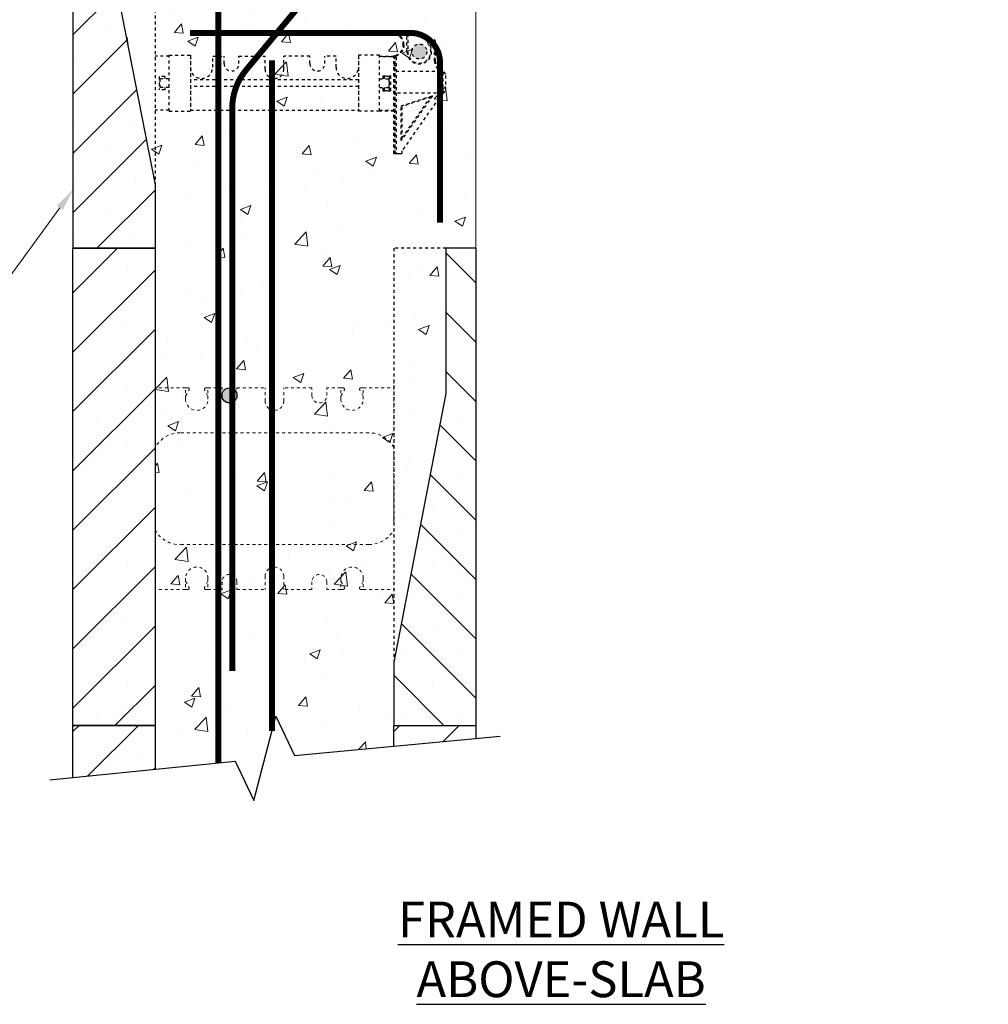
# Model space of a CAD drawing. Units: inches. Extents: x 15699 to 15866, y 2434 to 2591.
# Drawn here: x 15771 to 15804, y 2494 to 2527 of the extents above; entities that cross this region are included whole.
import ezdxf
from ezdxf import colors
from ezdxf.entities.mleader import LeaderData, LeaderLine
from ezdxf.math import Vec2, Vec3

# ---------------------------------------------------------------- set-up
doc = ezdxf.new("R2010")
doc.units = ezdxf.units.IN
doc.header["$MEASUREMENT"] = 0
doc.linetypes.add('HIDDEN', pattern=[0.375, 0.25, -0.125])
for name, color, linetype, lineweight in [('conc', 8, 'Continuous', 0), ('Dim', 7, 'Continuous', 25), ('ICF Hatch', 1, 'Continuous', 0)]:
    doc.layers.add(name, color=color, linetype=linetype, lineweight=lineweight)
for name, color, linetype in [('ICF Outline', 7, 'Continuous'), ('SteelBars', 5, 'Continuous'), ('Web', 6, 'HIDDEN')]:
    doc.layers.add(name, color=color, linetype=linetype)
doc.styles.add('Logix', font='sanss___.ttf', dxfattribs={"height": 0.125})

# ---------------------------------------------------------------- blocks, each defined once
blk = doc.blocks.new('Panel 16inch')
at = {"layer": 'ICF Hatch'}
h = blk.add_hatch(dxfattribs=at)
h.set_pattern_fill('SACNCR', color=256, scale=15, style=0)
h.set_pattern_definition([(45, (-31.59011510238986, 10.06155050970924), (-0.9943689110435824, 0.9943689110435826), []), (45, (-30.59574618738986, 10.06155050970924), (-0.9943689110435824, 0.9943689110435826), [0, -1.40625])])
h.paths.add_polyline_path([(2.75, 0), (0, 0), (0, 16), (2.75, 16)])
at = {"layer": 'ICF Outline'}
for p, q in [((0, 0), (0, 16)), ((0, 16), (2.75, 16)), ((2.75, 16), (2.75, 0)), ((2.75, 0), (0, 0))]:
    blk.add_line(p, q, dxfattribs=at)
blk = doc.blocks.new('TT Panel')
at = {"layer": 'ICF Hatch'}
h = blk.add_hatch(dxfattribs=at)
h.set_pattern_fill('SACNCR', color=256, scale=15, style=0)
h.set_pattern_definition([(45, (-45.24139550798887, 9.035273400545712), (-0.9943689110435824, 0.9943689110435826), []), (45, (-44.24702659298887, 9.035273400545712), (-0.9943689110435824, 0.9943689110435826), [0, -1.40625])])
h.paths.add_polyline_path([(0, 15.99999999999999), (0, 0), (2.75, 0), (2.75, 2.124999999999993), (1, 11.12499999999999), (1, 15.99999999999999)])
at = {"layer": 'ICF Outline', "lineweight": 30}
for p, q in [((0, 15.99999999999999), (1, 15.99999999999999)), ((0, 15.99999999999999), (0, 0)), ((1, 15.99999999999999), (1, 11.12499999999999)), ((1, 11.12499999999999), (2.75, 2.124999999999993)), ((2.75, 2.124999999999993), (2.75, 0)), ((2.75, 0), (0, 0))]:
    blk.add_line(p, q, dxfattribs=at)
at = {"layer": 'ICF Outline', "linetype": 'HIDDEN', "lineweight": 30, "ltscale": 0.1}
for p, q in [((1, 15.99999999999999), (2.75, 15.99999999999999)), ((2.75, 15.99999999999999), (2.75, 2.12499999999997))]:
    blk.add_line(p, q, dxfattribs=at)
blk = doc.blocks.new('8inchWeb')
at = {"layer": 'Web', "linetype": 'HIDDEN', "lineweight": 0, "ltscale": 0.1}
for p, q in [((-8, 3.660000000000025), (-8, 3.550000000000011)), ((0, 3.660000000000025), (0, 3.550000000000011)), ((-8, 1.125000000000057), (-8, 3.550000000000011)), ((-6.976377953000053, 3.000000000000114), (-6.976377953000053, 3.375000000000114)), ((-6.976377953000053, 3.375000000000114), (-6.885396952999997, 3.375000000000114)), ((-6.976377953000053, 3.105000000000132), (-6.859402129179955, 3.308047776115473)), ((-6.855396953000024, 3.323023394118195), (-6.855396953000024, 3.345000000000141)), ((-6.347358953000082, 3.323023394118195), (-6.347358953000082, 3.345000000000141)), ((-6.226377953000053, 3.105000000000132), (-6.343353776820038, 3.308047776115473)), ((-6.226377953000053, 3.375000000000114), (-6.317358952999996, 3.375000000000114)), ((-6.226377953000053, 3.375000000000114), (-5.755905512000027, 3.375000000000114)), ((-6.226377953000053, 3.000000000000114), (-6.226377953000053, 3.375000000000114)), ((-5.755905512000027, 3.125000000000114), (-5.755905512000027, 3.375000000000114)), ((-5.255905512000027, 3.375000000000341), (-4.312500000000057, 3.375000000000114)), ((-5.255905512000027, 3.125000000000114), (-5.255905512000027, 3.375000000000114)), ((-4.312500000000057, 2.937500000000114), (-4.312500000000057, 3.375000000000114)), ((-2.74409448800003, 3.375000000000341), (-3.687500000000057, 3.375000000000114)), ((-3.687500000000057, 2.937500000000114), (-3.687500000000057, 3.375000000000114)), ((-2.74409448800003, 3.125000000000114), (-2.74409448800003, 3.375000000000114)), ((-1.773622047000174, 3.375000000000114), (-2.24409448800003, 3.375000000000114)), ((-2.24409448800003, 3.125000000000114), (-2.24409448800003, 3.375000000000114)), ((-1.773622047000174, 3.000000000000114), (-1.773622047000174, 3.375000000000114)), ((-1.773622047000174, 3.375000000000114), (-1.682641047000118, 3.375000000000114)), ((-1.773622047000174, 3.105000000000132), (-1.656646223180076, 3.308047776115473)), ((-1.652641047000145, 3.323023394118195), (-1.652641047000145, 3.345000000000141)), ((-1.144603047000203, 3.323023394118195), (-1.144603047000203, 3.345000000000141)), ((-1.023622047000174, 3.105000000000132), (-1.140597870820159, 3.308047776115473)), ((-1.023622047000174, 3.375000000000114), (-1.114603047000116, 3.375000000000114)), ((-1.023622047000174, 3.000000000000114), (-1.023622047000174, 3.375000000000114)), ((0, 1.125000000000057), (0, 3.550000000000011)), ((-8, 1.125000000000057), (-8, 5.684341886080801e-14)), ((0, 1.125000000000057), (0, 5.684341886080801e-14)), ((-8, -1.124999999999943), (-8, 5.684341886080801e-14)), ((0, -1.125), (0, 0)), ((-8, -1.124999999999943), (-8, -3.549999999999955)), ((0, -1.125), (0, -3.549999999999955)), ((-4.312500000000057, -2.937499999999773), (-4.312500000000057, -3.374999999999773)), ((-3.687500000000057, -2.937499999999773), (-3.687500000000057, -3.374999999999773)), ((-6.976377953000053, -2.999999999999943), (-6.976377953000053, -3.374999999999943)), ((-6.976377953000053, -3.104999999999905), (-6.859402129179955, -3.308047776115359)), ((-6.226377953000053, -3.104999999999905), (-6.343353776820038, -3.308047776115359)), ((-6.226377953000053, -2.999999999999943), (-6.226377953000053, -3.374999999999943)), ((-5.755905512000027, -3.124999999999943), (-5.755905512000027, -3.374999999999943)), ((-5.255905512000027, -3.125), (-5.255905512000027, -3.375)), ((-2.74409448800003, -3.125), (-2.74409448800003, -3.375)), ((-2.24409448800003, -3.125), (-2.24409448800003, -3.375)), ((-1.773622047000174, -2.999999999999943), (-1.773622047000174, -3.374999999999943)), ((-1.773622047000174, -3.104999999999905), (-1.656646223180076, -3.308047776115302)), ((-1.023622047000174, -3.104999999999905), (-1.140597870820159, -3.308047776115302)), ((-1.023622047000174, -2.999999999999943), (-1.023622047000174, -3.374999999999943)), ((-8, -3.659999999999968), (-8, -3.549999999999955)), ((-6.976377953000053, -3.374999999999943), (-6.885396952999997, -3.374999999999943)), ((-6.855396953000024, -3.323023394118081), (-6.855396953000024, -3.344999999999914)), ((-6.347358953000082, -3.323023394118081), (-6.347358953000082, -3.344999999999914)), ((-6.226377953000053, -3.374999999999943), (-6.317358952999996, -3.374999999999943)), ((-6.226377953000053, -3.374999999999943), (-5.755905512000027, -3.374999999999943)), ((-5.255905512000027, -3.375000000000057), (-4.312500000000057, -3.374999999999773)), ((-2.74409448800003, -3.375), (-3.687500000000057, -3.374999999999773)), ((-1.773622047000174, -3.374999999999886), (-2.24409448800003, -3.375)), ((-1.773622047000174, -3.374999999999886), (-1.682641047000118, -3.374999999999943)), ((-1.652641047000145, -3.323023394118024), (-1.652641047000145, -3.344999999999914)), ((-1.144603047000203, -3.323023394118024), (-1.144603047000203, -3.344999999999914)), ((-1.023622047000174, -3.374999999999886), (-1.114603047000116, -3.374999999999943)), ((0, -3.659999999999968), (0, -3.549999999999955))]:
    blk.add_line(p, q, dxfattribs=at)
for points in [[(-6.976377953000053, 3.375000000000114), (-8.000000000000057, 3.375000000000057)], [(-1.023622047000174, 3.375000000000114), (-5.684341886080801e-14, 3.375000000000057)], [(-0.8384000000001492, 1.875000000000057), (-7.161600000000078, 1.875000000000057)], [(-0.8384000000001492, 1.875000000000057), (-7.161600000000078, 1.875000000000057)], [(-0.8384000000001492, -1.874999999999943), (-7.161600000000078, -1.874999999999943)], [(-6.976377953000053, -3.374999999999943), (-8.000000000000057, -3.374999999999943)], [(-1.023622047000174, -3.374999999999943), (-5.684341886080801e-14, -3.374999999999943)]]:
    blk.add_lwpolyline(points, dxfattribs=at)
for points in [[(-7.161600000000078, 1.875000000000057, 0.2719204724283024), (-8.000000000000057, 1.382638150710648)], [(-5.684341886080801e-14, 1.382638150710648, 0.2719204724283024), (-0.8384000000001492, 1.875000000000057)], [(-8.000000000000057, -1.382638150710477, 0.2719204724283024), (-7.161600000000078, -1.874999999999886)], [(-0.8384000000001492, -1.874999999999886, 0.2719204724283024), (-5.684341886080801e-14, -1.382638150710477)]]:
    blk.add_lwpolyline(points, format="xyb", dxfattribs=at)
for centre, radius, start, end in [((-6.885396952999997, 3.345000000000141), 0.03, 0, 90.00000000000325), ((-6.885396952999997, 3.323023394118195), 0.03, 330.0537554473535, 0), ((-6.317358952999996, 3.345000000000141), 0.03, 89.99999999999675, 180), ((-6.317358952999996, 3.323023394118195), 0.03, 180, 209.9462445526466), ((-1.682641047000118, 3.345000000000141), 0.03, 0, 90.00000000000325), ((-1.682641047000118, 3.323023394118195), 0.03, 330.0537554473535, 0), ((-1.114603047000116, 3.345000000000141), 0.03, 89.99999999999675, 180), ((-1.114603047000116, 3.323023394118195), 0.03, 180, 209.9462445526466), ((-6.601377953000053, 3.000000000000114), 0.375, 180, 0), ((-5.505905512000027, 3.125000000000114), 0.25, 180, 0), ((-2.49409448800003, 3.125000000000114), 0.25, 180, 0), ((-1.398622047000174, 3.000000000000114), 0.375, 180, 0), ((-4.000000000000057, 2.937500000000114), 0.3125, 180, 270), ((-4.000000000000057, 2.937500000000114), 0.3125, 270, 0), ((-6.601377953000053, -2.999999999999943), 0.375, 0, 180), ((-4.000000000000057, -2.937499999999773), 0.3125, 90, 180), ((-4.000000000000057, -2.937499999999773), 0.3125, 0, 90), ((-1.398622047000174, -2.999999999999943), 0.375, 0, 180), ((-5.505905512000027, -3.124999999999943), 0.25, 0, 180), ((-2.49409448800003, -3.125), 0.25, 0, 180), ((-6.885396952999997, -3.344999999999914), 0.03, 269.9999999999968, 0), ((-6.885396952999997, -3.323023394118081), 0.03, 0, 29.94624455264658), ((-6.317358952999996, -3.323023394118081), 0.03, 150.0537554473534, 180), ((-6.317358952999996, -3.344999999999914), 0.03, 180, 270.0000000000032), ((-1.682641047000118, -3.344999999999914), 0.03, 269.9999999999968, 0), ((-1.682641047000118, -3.323023394118024), 0.03, 0, 29.94624455264658), ((-1.114603047000116, -3.323023394118024), 0.03, 150.0537554473534, 180), ((-1.114603047000116, -3.344999999999914), 0.03, 180, 270.0000000000032)]:
    blk.add_arc(centre, radius, start, end, dxfattribs=at)

msp = doc.modelspace()

# ---------------------------------------------------------------- hatches: boundary and pattern name
at = {"layer": 'conc'}
h = msp.add_hatch(dxfattribs=at)
h.set_pattern_fill('AR-CONC', color=256, scale=0.5, style=0)
h.set_pattern_definition([(49.99999999999999, (45.49376721442241, -278.2722203720296), (3.586300913003767, -0.3137606749129755), [0.375, -4.125]), (355, (45.49376721442241, -278.2722203720296), (-0.693756668065, 3.760960668500059), [0.3, -3.3]), (100.45144446, (45.79262561942232, -278.2983670920294), (2.89254423363556, 3.447199954843147), [0.3187009599999993, -3.505710559999994]), (46.18420000000001, (45.49376721442241, -277.2722203720296), (5.336206653357862, -0.8275964039653827), [0.5625, -6.1875]), (96.63563549, (45.93845093942218, -277.3411869070296), (4.673309728371142, 4.870593003872752), [0.47805171, -5.258568799999999]), (351.1841639899999, (45.49376721442241, -277.2722203720296), (4.673309725273866, 4.870593001349951), [0.45, -4.950000005]), (21, (45.99376721442241, -277.5222203720296), (2.984535260592308, -2.013094453326694), [0.375, -4.125]), (326.0000000000001, (45.99376721442241, -277.5222203720296), (1.216576659607909, 3.625750225234265), [0.3, -3.3]), (71.45144474, (46.24247848442246, -277.6899782420296), (4.201111883649856, 1.612655764031769), [0.31870095, -3.50571056]), (37.50000000000001, (45.49376721442241, -278.2722203720296), (0.06079927658645334, 1.664469269156557), [0, -3.26, 0, -3.35, 0, -3.3125]), (7.499999999999999, (45.49376721442241, -278.2722203720296), (1.315347687210743, 1.972058559411801), [0, -1.91, 0, -3.185, 0, -1.2625]), (327.5, (44.37876721442262, -278.2722203720296), (2.669112180862045, -0.1127743586718988), [0, -1.25, 0, -3.9, 0, -5.175]), (317.5, (43.87876721442262, -278.2722203720296), (2.915930846711931, 0.5005249116615886), [0, -1.625, 0, -2.59, 0, -3.675])])
h.paths.add_polyline_path([(15774.06826373455, 2535.514271102117), (15779.81826373455, 2535.496269199852), (15779.81826373455, 2527.514271102117), (15786.56826373455, 2527.514271102117), (15786.56826373455, 2519.514271102117), (15785.56826373455, 2519.514271102117), (15785.56826373455, 2514.639271102117), (15783.81826373455, 2505.639271102117), (15783.81826373455, 2502.820940138552), (15780.48927929456, 2502.509248156018), (15779.86339452338, 2503.830393982868), (15779.1238732892, 2501.001659192433), (15778.50457332346, 2502.308905514707), (15775.81826373455, 2502.050048973682), (15775.81826373455, 2521.639271102117), (15774.06826373455, 2530.639271102117)])
at = {"layer": 'ICF Hatch'}
h = msp.add_hatch(dxfattribs=at)
h.set_pattern_fill('SACNCR', color=256, scale=15, style=0)
h.set_pattern_definition([(45, (15741.47814863216, 2497.575821611827), (-0.9943689110435824, 0.9943689110435826), []), (45, (15742.47251754716, 2497.575821611827), (-0.9943689110435824, 0.9943689110435826), [0, -1.40625])])
h.paths.add_polyline_path([(15773.06826373455, 2501.770139958389), (15775.81826373455, 2502.050048973683), (15775.81826373455, 2503.514271102117), (15773.06826373455, 2503.514271102117)])
h = msp.add_hatch(dxfattribs=at)
h.set_pattern_fill('SACNCR', color=256, scale=15, style=0)
h.set_pattern_definition([(45, (15752.22814863216, 2497.575821611827), (-0.9943689110435824, 0.9943689110435826), []), (45, (15753.22251754716, 2497.575821611827), (-0.9943689110435824, 0.9943689110435826), [0, -1.40625])])
h.paths.add_polyline_path([(15783.81826373455, 2502.820940138552), (15786.56826373455, 2503.078421952427), (15786.56826373455, 2503.514271102118), (15783.81826373455, 2503.514271102118)])
at = {"layer": 'SteelBars', "linetype": 'HIDDEN', "ltscale": 0.1}
h = msp.add_hatch(color=0, dxfattribs=at)
h.dxf.hatch_style = 1
edge = h.paths.add_edge_path()
edge.add_arc((15784.67326373454, 2526.105987480251), 0.2500000000013642, 0, 360)
at = {"layer": 'SteelBars'}
h = msp.add_hatch(color=0, dxfattribs=at)
h.dxf.hatch_style = 1
edge = h.paths.add_edge_path()
edge.add_arc((15778.31235822255, 2514.576771102117), 0.2500000000013642, 0, 360)

# ---------------------------------------------------------------- linework, layer by layer
at = {"color": 92, "linetype": 'HIDDEN', "lineweight": 25, "ltscale": 0.1}
for p, q in [((15784.06810744638, 2526.718487480251), (15784.26076373454, 2526.718487480251)), ((15784.28576373454, 2526.693487480251), (15784.06810744638, 2526.693487480251)), ((15784.26076373454, 2526.105987480251), (15784.26076373454, 2526.718487480251)), ((15784.28576373454, 2526.693487480251), (15784.28576373454, 2526.105987480251)), ((15784.94655907817, 2526.380698064595), (15784.96419103583, 2526.398421328101)), ((15784.99310744638, 2526.493487480251), (15784.99310744638, 2526.468487480251)), ((15784.99310744638, 2526.493487480251), (15785.18576373455, 2526.493487480251)), ((15785.21076373455, 2526.468487480251), (15784.99310744638, 2526.468487480251)), ((15785.18576373455, 2525.795987480251), (15785.18576373455, 2526.493487480251)), ((15785.21076373455, 2526.468487480251), (15785.21076373455, 2525.795987480251)), ((15783.34096424076, 2525.951064018834), (15783.74826373455, 2525.951064018834)), ((15783.74826373455, 2525.926064018834), (15783.34096424076, 2525.926064018834)), ((15783.81826373455, 2522.683640557416), (15783.81826373455, 2525.915708679774)), ((15783.84326373454, 2525.951064018834), (15783.84326373454, 2522.683640557416)), ((15783.84326373454, 2525.951064018834), (15783.86826385358, 2525.951064018834)), ((15783.86826373454, 2522.683640557416), (15783.86826373454, 2525.951064018834)), ((15783.89326373454, 2525.915708679774), (15783.89326373454, 2522.683640557416)), ((15784.28576373454, 2526.105987480251), (15784.26076373454, 2526.105987480251)), ((15783.86826373454, 2525.626064018833), (15783.84326373454, 2525.626064018833)), ((15785.21076373455, 2525.795987480251), (15785.18576373455, 2525.795987480251)), ((15783.46826373454, 2525.288564018833), (15783.70326373455, 2525.288564018833)), ((15783.46826373454, 2525.186146102117), (15783.46826373454, 2525.288564018833)), ((15783.49326373454, 2525.263564018834), (15783.46826373454, 2525.288564018833)), ((15783.67826373455, 2525.263564018834), (15783.49326373454, 2525.263564018834)), ((15783.49326373454, 2525.263564018834), (15783.49326373455, 2525.186146102118)), ((15783.70326373455, 2525.288564018833), (15783.67826373455, 2525.263564018834)), ((15783.67826373455, 2524.798564018834), (15783.67826373455, 2525.263564018834)), ((15783.70326373455, 2525.288564018833), (15783.70326373455, 2524.773564018833)), ((15783.89326373454, 2525.443487480251), (15785.38402088169, 2525.443487480251)), ((15785.40757759452, 2525.458652267143), (15785.44121070408, 2525.447715737516)), ((15785.46826373454, 2525.451064018834), (15785.43091373454, 2525.451064018834)), ((15785.56826373455, 2525.351064018833), (15785.46826373454, 2525.451064018834)), ((15785.46826373454, 2524.701064018834), (15785.46826373454, 2525.451064018834)), ((15785.56826373455, 2524.801064018834), (15785.56826373455, 2525.351064018833)), ((15785.56826373455, 2524.801064018834), (15785.56826373455, 2525.351064018833)), ((15783.46826373454, 2524.773564018833), (15783.46826373454, 2524.904896102117)), ((15783.49326373455, 2524.904896102117), (15783.49326373454, 2524.798564018834)), ((15783.49326373454, 2524.798564018834), (15783.46826373454, 2524.773564018833)), ((15783.70326373455, 2524.773564018833), (15783.46826373454, 2524.773564018833)), ((15783.49326373454, 2524.798564018834), (15783.67826373455, 2524.798564018834)), ((15783.70326373455, 2524.773564018833), (15783.67826373455, 2524.798564018834)), ((15785.44555156689, 2524.708640557416), (15783.89326373454, 2524.708640557416)), ((15785.11811572204, 2524.625879610598), (15784.06826373455, 2523.126535746262)), ((15784.06826373455, 2524.284296108477), (15785.11811572204, 2524.625879610598)), ((15785.44555156689, 2524.708640557416), (15784.09326373454, 2522.777373589895)), ((15785.05475233487, 2524.578973491897), (15784.09326373454, 2524.266140209434)), ((15784.09326373454, 2523.205825609434), (15785.05475233487, 2524.578973491897)), ((15785.11811572204, 2524.625879610598), (15785.05475233487, 2524.578973491897)), ((15785.4402464169, 2524.701064018834), (15785.46826373454, 2524.701064018834)), ((15785.46826373454, 2524.701064018834), (15785.56826373455, 2524.801064018834)), ((15784.06826373455, 2523.126535746262), (15784.06826373455, 2524.284296108477)), ((15784.09326373454, 2524.266140209434), (15784.06826373455, 2524.284296108477)), ((15784.09326373454, 2524.266140209434), (15784.09326373454, 2523.205825609434)), ((15783.34096424075, 2524.136064018834), (15783.81826373455, 2524.136064018834)), ((15783.81826373455, 2524.111064018834), (15783.34096424075, 2524.111064018833))]:
    msp.add_line(p, q, dxfattribs=at)
at = {"color": 92, "linetype": 'Continuous', "lineweight": 25}
for p, q in [((15784.09326373454, 2523.205825609434), (15784.06826373455, 2523.126535746262)), ((15783.81826373455, 2522.683640557416), (15784.09326373454, 2522.683640557416)), ((15784.09326373454, 2522.777373589895), (15784.09326373454, 2522.683640557416))]:
    msp.add_line(p, q, dxfattribs=at)
at = {"color": 92, "linetype": 'HIDDEN', "lineweight": 25, "ltscale": 0.1, "flags": 128}
for points in [[(15783.84326373454, 2525.626064018833), (15783.8389225301, 2525.625906697965), (15783.83471323096, 2525.625439515474), (15783.83076373454, 2525.624676666464), (15783.8271940443, 2525.623641329717), (15783.82411262347, 2525.622364963416), (15783.82161309945, 2525.620886349304), (15783.81977141902, 2525.619250414323), (15783.81864354072, 2525.617506865531), (15783.81826373455, 2525.615708679774)], [(15783.89326373454, 2525.615708679774), (15783.89288392837, 2525.617506865531), (15783.89175605006, 2525.619250414323), (15783.88991436964, 2525.620886349304), (15783.88741484562, 2525.622364963416), (15783.88433342479, 2525.623641329717), (15783.88076373455, 2525.624676666464), (15783.87681423813, 2525.625439515474), (15783.87260493899, 2525.625906697965), (15783.86826373454, 2525.626064018833)]]:
    msp.add_lwpolyline(points, dxfattribs=at)
at = {"color": 92, "linetype": 'HIDDEN', "lineweight": 25, "ltscale": 0.1}
for centre, radius, start, end in [((15783.74826373455, 2526.330987480251), 0.3874999999999754, 0.5601427086251031, 45.14796763229856), ((15783.74826373455, 2526.330987480251), 0.4124999999999778, 0.5601427086251031, 45.14796763229856), ((15784.26076373454, 2526.693487480251), 0.02499999999999281, 0, 90), ((15784.67326373454, 2526.105987480251), 0.4125000000000172, 180, 45.14796763229856), ((15784.67326373454, 2526.105987480251), 0.3875000000000144, 180, 45.14796763229856), ((15784.99310744638, 2526.427487480251), 0.06599999999998296, 90, 225.1479676322985), ((15784.99310744638, 2526.427487480251), 0.04099999999998, 90, 225.1479676322985), ((15785.18576373455, 2526.468487480251), 0.02500000000000258, 5.211020790109826e-11, 90), ((15783.86561613236, 2525.915912059867), 0.04735283457691924, 159.3888696260809, 180.2460857288064), ((15783.85478100859, 2525.917705290446), 0.03853448651828804, 357.0299691724015, 50.4800094911709), ((15785.59826373454, 2525.795987480251), 0.412500000000001, 180, 238.7095547861373), ((15785.59826373455, 2525.795987480251), 0.3875000000000197, 180, 240.5217411212867)]:
    msp.add_arc(centre, radius, start, end, dxfattribs=at)
for points, knots in [([(15784.02155907817, 2526.605698064595), (15784.01236192833, 2526.614847833003), (15784.00595627898, 2526.626767094987), (15784.00084507826, 2526.652205234378), (15784.00214965856, 2526.665673687152), (15784.01204801056, 2526.689657972342), (15784.02062216131, 2526.700126262022), (15784.04218661545, 2526.714555316938), (15784.05513417281, 2526.718487480251), (15784.06810744638, 2526.718487480251)], [0, 0, 0, 0, 0.25, 0.25, 0.5, 0.5, 0.75, 0.75, 1, 1, 1, 1]), ([(15784.02155907817, 2526.605698064595), (15784.02155907817, 2526.605698064595), (15784.02193779039, 2526.606078737943), (15784.02365630537, 2526.60780615213), (15784.02500193206, 2526.609158747059), (15784.02844478595, 2526.612619429523), (15784.03053036528, 2526.61471580888), (15784.03487124571, 2526.619079168257), (15784.03711308969, 2526.621332621466), (15784.03919103583, 2526.623421328101)], [0, 0, 0, 0, 0.25, 0.25, 0.5, 0.5, 0.75, 0.75, 1, 1, 1, 1]), ([(15784.06810744638, 2526.693487480251), (15784.0667636485, 2526.693449941145), (15784.06408096333, 2526.693375000112), (15784.06008998541, 2526.692759738168), (15784.05553070446, 2526.691621595374), (15784.05049678138, 2526.689681136223), (15784.04348352186, 2526.685699724075), (15784.03592222593, 2526.678845483668), (15784.02965663946, 2526.668356381043), (15784.02670015953, 2526.656500449061), (15784.02722792475, 2526.646317929018), (15784.02938595007, 2526.638544391687), (15784.03186837439, 2526.633021352879), (15784.03508223054, 2526.627865313179), (15784.0378206136, 2526.624903543851), (15784.03919103583, 2526.623421328101)], [0, 0, 0, 0, 0.04175937640774354, 0.08336615294941332, 0.1252256583893543, 0.1876949267426001, 0.2503895828023913, 0.3752099124273968, 0.5000302420524037, 0.6248505716774043, 0.7496709013024032, 0.8121401634320413, 0.8748348258537129, 0.9373611608576868, 1, 1, 1, 1]), ([(15784.06810744638, 2526.718487480251), (15784.06810744638, 2526.718487480251), (15784.06810744638, 2526.715793152841), (15784.06810744638, 2526.70653714672), (15784.06810744638, 2526.700032464946), (15784.06810744638, 2526.693487480251)], [0, 0, 0, 0, 0.5, 0.5, 1, 1, 1, 1]), ([(15783.87136058242, 2525.971135908799), (15783.90925924749, 2525.98383283122), (15783.94517217124, 2526.002437795203), (15784.00963650622, 2526.049707575462), (15784.03817811176, 2526.078365201508), (15784.08518599065, 2526.143020765328), (15784.10364511362, 2526.179008868312), (15784.12873126255, 2526.254908589937), (15784.13535447265, 2526.294808663436), (15784.1357452167, 2526.334775749542)], [0, 0, 0, 0, 0.25, 0.25, 0.5, 0.5, 0.75, 0.75, 1, 1, 1, 1]), ([(15784.16074880046, 2526.335020107295), (15784.16066949416, 2526.330723696828), (15784.16051123731, 2526.322150148279), (15784.15978012025, 2526.309331351101), (15784.15868732971, 2526.296585700059), (15784.15719785423, 2526.283913566551), (15784.15532102189, 2526.271314895295), (15784.15305434977, 2526.258789748399), (15784.15039847944, 2526.246338145442), (15784.14735335584, 2526.23396015724), (15784.14391861603, 2526.221655685801), (15784.13819916204, 2526.203357012939), (15784.12926288092, 2526.179381392985), (15784.11580243616, 2526.150389658167), (15784.1001470521, 2526.122517421988), (15784.07647241651, 2526.087109047028), (15784.04874615715, 2526.054559358462), (15784.01755933068, 2526.025548900215), (15783.99253429795, 2526.005659182107), (15783.966048031, 2525.987753471989), (15783.94133789621, 2525.973707424167), (15783.91898331038, 2525.962861486904), (15783.89938893124, 2525.954493252254), (15783.88600011053, 2525.949785823937), (15783.87930229957, 2525.947430914143)], [0, 0, 0, 0, 0.02522980179222006, 0.05034643040029027, 0.07537336665120656, 0.1003343444944279, 0.1252532863456136, 0.1501542357730225, 0.1750612884509423, 0.1999985223618153, 0.2249899282538641, 0.2500593413524462, 0.3125573095355082, 0.3750620319464993, 0.4375652325623475, 0.5000650336655013, 0.6249741713220307, 0.6874324181644893, 0.7499769084366, 0.8124716284908866, 0.8749795734301364, 0.9166849586360067, 0.9583213182065096, 1, 1, 1, 1]), ([(15784.1357452167, 2526.334775749542), (15784.1357452167, 2526.334775749542), (15784.13843941536, 2526.334802089768), (15784.14769497915, 2526.33489257814), (15784.15419935008, 2526.334956169072), (15784.160744022, 2526.335020154012)], [0, 0, 0, 0, 0.5, 0.5, 1, 1, 1, 1]), ([(15783.74826373455, 2525.951065587532), (15783.74826373455, 2525.951065587532), (15783.74826373455, 2525.950528621235), (15783.74826373455, 2525.948091983093), (15783.74826373455, 2525.946184053646), (15783.74826373455, 2525.941302519761), (15783.74826373455, 2525.938345430525), (15783.74826373455, 2525.932190607922), (15783.74826373455, 2525.929011955066), (15783.74826373455, 2525.926065688738)], [0, 0, 0, 0, 0.25, 0.25, 0.5, 0.5, 0.75, 0.75, 1, 1, 1, 1]), ([(15783.82129429738, 2525.93258136959), (15783.8172702701, 2525.931892554628), (15783.8092283782, 2525.930515979601), (15783.79710038114, 2525.928906887666), (15783.78494178408, 2525.927632591237), (15783.77274679708, 2525.926734169489), (15783.76051700385, 2525.926170227191), (15783.7523508707, 2525.926100558035), (15783.74826373455, 2525.926065688738)], [0, 0, 0, 0, 0.1668151104789158, 0.3333747492831716, 0.499825888474163, 0.6663157874537042, 0.832991602889896, 0.9999999999999999, 0.9999999999999999, 0.9999999999999999, 0.9999999999999999]), ([(15783.81686841943, 2525.95718540484), (15783.81796118416, 2525.9573848054), (15783.82022056831, 2525.957797083038), (15783.82368333276, 2525.958469069094), (15783.82689613151, 2525.959121533371), (15783.82980274944, 2525.959736984901), (15783.83196487764, 2525.960209998157), (15783.83367519568, 2525.960593490718), (15783.83498948703, 2525.960892944412), (15783.83625259469, 2525.961184956343), (15783.83711273475, 2525.961387691116), (15783.83750615879, 2525.961480421053)], [0, 0, 0, 0, 0.1540517807776512, 0.3185151758125519, 0.4948350986322937, 0.6224424538242346, 0.7507457335621229, 0.8189151114486202, 0.87741282415421, 0.9439291994095639, 1, 1, 1, 1]), ([(15783.81686999683, 2525.957185688595), (15783.81686979385, 2525.95718565208), (15783.81696464013, 2525.956657150213), (15783.81739559879, 2525.954259042135), (15783.81773317424, 2525.95238131033), (15783.81859706507, 2525.947577060402), (15783.81912045808, 2525.944666794145), (15783.82020995199, 2525.938609396184), (15783.82077267452, 2525.935481041368), (15783.82129429738, 2525.932581369593)], [0, 0, 0, 0, 0.25, 0.25, 0.5, 0.5, 0.75, 0.75, 1, 1, 1, 1]), ([(15783.82129429738, 2525.932581369596), (15783.82198982442, 2525.934392636736), (15783.82287650562, 2525.936569824733), (15783.82578056591, 2525.941062061157), (15783.82696646277, 2525.942767616864), (15783.83016436828, 2525.945877549973), (15783.83144516434, 2525.947019879706), (15783.83449190025, 2525.948852971859), (15783.83570787993, 2525.949493205596), (15783.83894985155, 2525.950613444615), (15783.841066866, 2525.951064119267), (15783.84326373454, 2525.951064018834)], [0, 0, 0, 0, 0.500000000000019, 0.500000000000019, 0.7500000000000284, 0.7500000000000284, 0.8750000000000211, 0.8750000000000211, 0.9375000000000107, 0.9375000000000107, 1, 1, 1, 1]), ([(15783.83750615879, 2525.961480421053), (15783.84157030447, 2525.962476857599), (15783.84942142091, 2525.964401773672), (15783.85722640175, 2525.966709857204), (15783.86099111909, 2525.96782315681)], [0, 0, 0, 0, 0.517651943324448, 1, 1, 1, 1]), ([(15783.83750615879, 2525.961480421053), (15783.83809803806, 2525.961620498057), (15783.83896267797, 2525.960779734907), (15783.84100662747, 2525.95708189384), (15783.84217070727, 2525.954252369107), (15783.84326373454, 2525.951064018834)], [0, 0, 0, 0, 0.5, 0.5, 1, 1, 1, 1]), ([(15783.86099111909, 2525.96782315681), (15783.8618591448, 2525.968089000403), (15783.86359663076, 2525.968621126938), (15783.86623459309, 2525.969455131152), (15783.86882532891, 2525.970291908123), (15783.87055155005, 2525.970866577202), (15783.87136057925, 2525.971135907738)], [0, 0, 0, 0, 0.2504198385229571, 0.5012535360569859, 0.7662521663574093, 1, 1, 1, 1]), ([(15783.86099111909, 2525.96782315681), (15783.8614072619, 2525.967949689101), (15783.86235952682, 2525.966480871644), (15783.86505597515, 2525.960267301453), (15783.86674521218, 2525.955649164617), (15783.8682639346, 2525.951064018832)], [0, 0, 0, 0, 0.5, 0.5, 1, 1, 1, 1]), ([(15783.8682639346, 2525.951064018832), (15783.87143129521, 2525.951063954123), (15783.87375716796, 2525.950292588816), (15783.87718380208, 2525.948833721254), (15783.87835402468, 2525.948090874782), (15783.87930232895, 2525.947430893867)], [0, 0, 0, 0, 0.5, 0.5, 1, 1, 1, 1]), ([(15783.87136056835, 2525.971135950791), (15783.87136056835, 2525.971135950791), (15783.87153114672, 2525.9706267965), (15783.87230519486, 2525.968316363289), (15783.87291128783, 2525.966507254467), (15783.87446200731, 2525.961878558143), (15783.87540138743, 2525.959074630443), (15783.87735659321, 2525.953238595003), (15783.87836635757, 2525.950224579503), (15783.87930229957, 2525.947430914143)], [0, 0, 0, 0, 0.25, 0.25, 0.5, 0.5, 0.75, 0.75, 1, 1, 1, 1]), ([(15785.40757759452, 2525.458652267143), (15785.40757759452, 2525.458652267143), (15785.40694447702, 2525.457214007716), (15785.40463668116, 2525.451959976082), (15785.40297511679, 2525.448172950802), (15785.40106909649, 2525.443816384562)], [0, 0, 0, 0, 0.5, 0.5, 1, 1, 1, 1]), ([(15785.44121070408, 2525.447715737516), (15785.44204728127, 2525.447443706432), (15785.44213248713, 2525.447116127631), (15785.44059037143, 2525.446499736692), (15785.43913988595, 2525.446226300408), (15785.43420046409, 2525.445518678927), (15785.43020158777, 2525.445183291236), (15785.41806728784, 2525.444349785387), (15785.40962787746, 2525.444032574568), (15785.40106909649, 2525.443816384562)], [0, 0, 0, 0, 0.1249999999999957, 0.1249999999999957, 0.2499999999999913, 0.2499999999999913, 0.4999999999999843, 0.4999999999999843, 1, 1, 1, 1])]:
    msp.add_open_spline(points, degree=3, knots=knots, dxfattribs=at)
for points in [[(15783.74826373448, 2525.951064018834), (15783.77125313266, 2525.95106401883), (15783.79424214693, 2525.953115256969), (15783.81686837914, 2525.957185397593)], [(15785.40106909649, 2525.443816384562), (15785.39544350204, 2525.443593309001), (15785.3897576662, 2525.443487480251), (15785.38402088169, 2525.443487480251)]]:
    msp.add_open_spline(points, degree=3, dxfattribs=at)
at = {"layer": 'conc'}
msp.add_line((15786.56826373455, 2519.514271102117), (15786.56826373455, 2527.514271102117), dxfattribs=at)
at = {"layer": 'Dim', "ltscale": 0.01, "const_width": 0.2}
for points in [[(15777.94005377412, 2502.266015577551), (15777.94005377412, 2534.189345190829)], [(15779.73291872607, 2503.331312401308), (15779.73291872607, 2525.805832723261)]]:
    msp.add_lwpolyline(points, dxfattribs=at)
for points in [[(15778.40510764413, 2505.342218903907), (15778.40510764413, 2524.205868954818, -0.1751869461609137), (15778.86734703183, 2525.484654433025), (15784.70870100479, 2532.508978852688, -0.2228551731281985), (15786.24646161708, 2533.230193374481), (15803.64249200984, 2533.230193374481)], [(15776.98878284421, 2526.730984559515), (15784.37056604661, 2526.730984559515, -0.4142135623730951), (15785.37056604661, 2525.730984559515), (15785.37056604661, 2520.37350127178)]]:
    msp.add_lwpolyline(points, format="xyb", dxfattribs=at)
at = {"layer": 'Dim', "linetype": 'Continuous'}
msp.add_lwpolyline([(15772.29534588625, 2501.691468440636), (15778.49798851801, 2502.322805019282), (15779.1238732892, 2501.001659192433), (15779.86339452338, 2503.830393982868), (15780.48927929456, 2502.509248156018), (15787.38497548684, 2503.154890470025)], dxfattribs=at)
at = {"layer": 'Dim', "linetype": 'HIDDEN', "ltscale": 0.1}
msp.add_circle((15784.67326373454, 2526.105987480251), 0.2500000000013642, dxfattribs=at)
at = {"layer": 'Dim', "ltscale": 0.01}
msp.add_circle((15778.31235822255, 2514.576771102117), 0.2500000000013642, dxfattribs=at)
at = {"layer": 'ICF Outline'}
for p, q in [((15773.06826373455, 2501.770139958388), (15773.06826373455, 2503.514271102117)), ((15773.06826373455, 2503.514271102117), (15775.81826373455, 2503.514271102117)), ((15775.81826373455, 2503.514271102117), (15775.81826373455, 2502.050048973682)), ((15783.81826373455, 2502.820940138552), (15783.81826373455, 2503.514271102118)), ((15783.81826373455, 2503.514271102118), (15786.56826373455, 2503.514271102118)), ((15786.56826373455, 2503.514271102118), (15786.56826373455, 2503.078421952427))]:
    msp.add_line(p, q, dxfattribs=at)
at = {"layer": 'Web', "linetype": 'HIDDEN', "ltscale": 0.1}
for p, q in [((15776.29556322834, 2525.951771102117), (15775.81826373455, 2525.951771102117)), ((15776.29556322834, 2524.108021102117), (15776.29556322834, 2525.983021102117)), ((15776.29556322834, 2525.983021102117), (15777.00422462834, 2525.983021102117)), ((15777.00422462834, 2525.983021102117), (15777.00422462834, 2524.108021102117)), ((15777.00422462834, 2525.967396102117), (15777.00422462834, 2524.123646102117)), ((15777.00422462834, 2525.951771102117), (15777.00422462834, 2524.139271102117)), ((15777.75422462834, 2525.576771102117), (15777.75422462834, 2525.951771102117)), ((15777.75422462834, 2525.951771102117), (15778.13076373455, 2525.951771102117)), ((15778.13076373455, 2525.701771102117), (15778.13076373455, 2525.951771102117)), ((15778.63076373455, 2525.701771102117), (15778.63076373455, 2525.951771102117)), ((15778.63076373455, 2525.951771102117), (15779.50576373455, 2525.951771102117)), ((15779.50576373455, 2525.514271102117), (15779.50576373455, 2525.951771102117)), ((15780.13076373455, 2525.514271102117), (15780.13076373455, 2525.951771102117)), ((15781.00576373455, 2525.951771102117), (15780.13076373455, 2525.951771102117)), ((15781.00576373455, 2525.701771102117), (15781.00576373455, 2525.951771102117)), ((15781.50576373455, 2525.701771102117), (15781.50576373455, 2525.951771102117)), ((15781.88230284076, 2525.951771102117), (15781.50576373455, 2525.951771102117)), ((15781.88230284076, 2525.576771102117), (15781.88230284076, 2525.951771102117)), ((15783.34096424076, 2525.983021102117), (15782.63230284076, 2525.983021102117)), ((15782.63230284076, 2525.983021102117), (15782.63230284076, 2524.108021102117)), ((15782.63230284076, 2525.967396102117), (15782.63230284076, 2524.123646102117)), ((15782.63230284076, 2525.951771102117), (15782.63230284076, 2524.139271102117)), ((15783.34096424076, 2524.108021102117), (15783.34096424076, 2525.983021102117)), ((15775.95550392834, 2525.264271102117), (15775.95550392834, 2524.826771102117)), ((15776.14300392834, 2525.264271102117), (15775.95550392834, 2525.264271102117)), ((15776.14300392834, 2525.264271102117), (15776.14300392834, 2525.186146102117)), ((15775.98060322834, 2525.186146102117), (15775.98060322834, 2524.904896102117)), ((15776.29556322834, 2525.186146102117), (15775.98060322834, 2525.186146102117)), ((15776.29556322834, 2524.904896102117), (15775.98060322834, 2524.904896102117)), ((15776.14300392834, 2524.904896102117), (15776.14300392834, 2524.826771102117)), ((15782.63230284076, 2525.154896102117), (15777.00422462834, 2525.154896102117)), ((15782.63230284076, 2524.936146102117), (15777.00422462834, 2524.936146102117)), ((15783.34096424076, 2525.186146102117), (15783.65592424075, 2525.186146102117)), ((15783.34096424076, 2524.904896102117), (15783.65592424075, 2524.904896102117)), ((15783.65592424075, 2525.186146102117), (15783.65592424075, 2524.904896102117)), ((15776.14300392834, 2524.826771102117), (15775.95550392834, 2524.826771102117)), ((15776.29556322834, 2524.139271102117), (15775.81826373455, 2524.139271102117)), ((15776.29556322834, 2524.108021102117), (15777.00422462834, 2524.108021102117)), ((15777.00422462834, 2524.139271102117), (15782.63230284076, 2524.139271102117)), ((15783.34096424076, 2524.108021102117), (15782.63230284076, 2524.108021102117))]:
    msp.add_line(p, q, dxfattribs=at)
for centre, radius, start, end in [((15777.37922462834, 2525.576771102117), 0.375, 180, 0), ((15778.38076373455, 2525.701771102117), 0.25, 180, 0), ((15781.25576373455, 2525.701771102117), 0.25, 180, 0), ((15782.25730284076, 2525.576771102117), 0.375, 180, 0), ((15779.81826373455, 2525.514271102117), 0.3125, 180, 270), ((15779.81826373455, 2525.514271102117), 0.3125, 270, 0)]:
    msp.add_arc(centre, radius, start, end, dxfattribs=at)

# ---------------------------------------------------------------- block references
at = {"layer": 'Dim', "ltscale": 0.01}
for name, p in [('TT Panel', (15773.06826373455, 2519.514271102117)), ('Panel 16inch', (15773.06826373455, 2503.514271102117)), ('8inchWeb', (15783.81826373455, 2511.451771102117))]:
    msp.add_blockref(name, p, dxfattribs=at)
at = {"layer": 'Dim', "ltscale": 0.01, "xscale": -1}
msp.add_blockref('TT Panel', (15786.56826373455, 2503.514271102117), dxfattribs=at)

# ---------------------------------------------------------------- texts
at = {"layer": 'Dim', "ltscale": 0.01, "insert": (15781.19417686285, 2497.607783387335), "char_height": 1.2, "width": 16.46518179059785, "attachment_point": 1, "style": 'Logix'}
msp.add_mtext('\\pxqc;{\\LFRAMED WALL\\PABOVE-SLAB}', dxfattribs=at)

# ---------------------------------------------------------------- leaders
at = {"layer": 'Dim', "ltscale": 0.01}
ml = msp.add_multileader_mtext('Standard', dxfattribs=at)
ml.set_content('\\A1;Logix Taper Top', color=256, style='Logix')
ml.set_leader_properties(linetype='Continuous', lineweight=20)
ml.build(insert=Vec2(0, 0))
ml.multileader.update_dxf_attribs({"text_left_attachment_type": 2, "text_right_attachment_type": 2, "text_top_attachment_type": 10, "dogleg_length": 0.125, "arrow_head_size": 0.75, "scale": 6})
ctx = ml.context
ctx.base_point, ctx.scale, ctx.char_height, ctx.arrow_head_size, ctx.landing_gap_size, ctx.plane_origin = Vec3(15745.5438670488, 2502.140244439222), 6, 1.25, 0.75, 0.18, Vec3(15731.79836356892, 2505.055270903179)
ctx.left_attachment, ctx.right_attachment, ctx.bottom_attachment = 2, 2, 10
notes = []
notes.append((ctx, [(1, (1, 1, 0), (15758.94639105429, 2502.140244439222), (-1, 0), 0.75, [(0, [(15736.80102938697, 2506.884469064871)], 0, []), (1, [(15773.06826373455, 2521.474455211566)], 0, [])])]))
ctx.mtext.insert, ctx.mtext.flow_direction = Vec3(15745.7238670488, 2502.953858979688), 5
for ctx, leaders in notes:
    for number, flags, end, landing, length, lines in leaders:
        leader = LeaderData()
        leader.index, (leader.has_last_leader_line, leader.has_dogleg_vector, leader.attachment_direction) = number, flags
        leader.last_leader_point, leader.dogleg_vector, leader.dogleg_length = Vec3(end), Vec3(landing), length
        for number, points, colour, breaks in lines:
            line = LeaderLine()
            line.index, line.vertices, line.color, line.breaks = number, Vec3.list(points), colors.encode_raw_color(colour), breaks
            leader.lines.append(line)
        ctx.leaders.append(leader)

doc.saveas('drawing.dxf')
